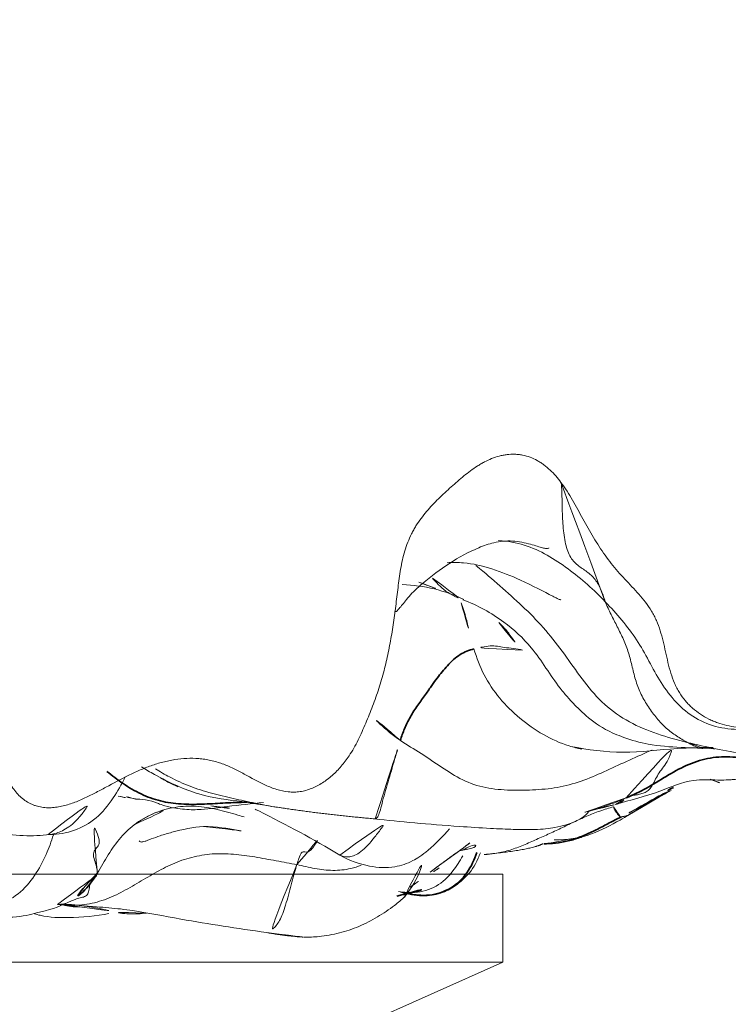
# Model space of a CAD drawing. Units: millimetres. Extents: x -605615488 to 17, y -1703671404 to 113.
# Drawn here: x -605611857 to -605611848, y -1703668968 to -1703668957 of the extents above; entities that cross this region are included whole.
import ezdxf

# ---------------------------------------------------------------- set-up
doc = ezdxf.new("R2010")
doc.units = ezdxf.units.MM
doc.layers.get('0').update_dxf_attribs({"lineweight": 9, "true_color": 0x1c1c1c})
doc.layers.get('Defpoints').update_dxf_attribs({"color": 3, "lineweight": 0})
doc.layers.add('10', color=7, linetype='Continuous', true_color=0xffffff)
doc.styles.add('2F обычный', font='Montserrat-Light.ttf', dxfattribs={"width": 0.8})
doc.dimstyles.new('stroitelniy3', dxfattribs={"dimtxt": 80, "dimasz": 30, "dimexe": 5, "dimexo": 10, "dimgap": 20, "dimtad": 1, "dimtoh": 1, "dimdec": 0, "dimrnd": 5, "dimtxsty": '2F обычный', "dimblk": 'ARCHTICK', "dimcen": 0.09, "dimdle": 2, "dimadec": 0, "dimazin": 2, "dimtfac": 1, "dimtdec": 0, "dimtmove": 1, "dimatfit": 3, "dimfxl": 10, "dimtfill": 1, "dimtolj": 1, "dimtzin": 0, "dimarcsym": 1})

# ---------------------------------------------------------------- blocks, each defined once
blk = doc.blocks.new('A$C0EA50CAC')
at = {"layer": '10', "color": 0, "linetype": 'Continuous', "lineweight": 18}
for points, knots in [([(1.446, 71.173), (1.316, 70.989), (1.092, 70.659), (0.761, 70.245), (0.611, 69.931), (0.573, 69.743), (0.551, 69.514), (0.612, 69.282), (0.661, 69.056), (0.711, 68.964)], [0, 0, 0, 0, 0.176565, 0.314934, 0.417975, 0.45903, 0.494435, 0.689314, 1, 1, 1, 1]), ([(1.498, 69.085), (1.422, 69.109), (1.265, 69.166), (1.031, 69.29), (0.813, 69.475), (0.683, 69.733), (0.701, 70.02), (0.842, 70.279), (1.017, 70.518), (1.188, 70.754), (1.3, 70.913), (1.356, 70.992)], [0, 0, 0, 0, 0.099251, 0.211845, 0.324438, 0.437032, 0.549626, 0.662219, 0.774813, 0.887406, 1, 1, 1, 1]), ([(2.694, 70.999), (2.468, 70.916), (2.139, 70.702), (1.729, 70.337), (1.573, 70.006), (1.492, 69.605), (1.474, 69.319), (1.502, 69.127)], [0, 0, 0, 0, 0.316928, 0.513289, 0.604701, 0.71026, 1, 1, 1, 1]), ([(2.395, 65.722), (2.354, 65.749), (2.315, 65.779), (2.241, 65.841), (2.207, 65.875), (2.167, 65.92), (2.16, 65.929), (2.144, 65.947), (2.137, 65.956), (2.115, 65.985), (2.102, 66.004), (2.064, 66.063), (2.042, 66.104), (2.017, 66.168), (2.009, 66.19), (1.997, 66.234), (1.988, 66.278), (1.984, 66.323), (1.983, 66.368), (1.984, 66.391), (1.991, 66.458), (2.001, 66.502), (2.021, 66.566), (2.028, 66.587), (2.044, 66.629), (2.053, 66.65), (2.1, 66.754), (2.145, 66.834), (2.211, 66.956), (2.232, 66.996), (2.272, 67.079), (2.29, 67.121), (2.321, 67.207), (2.333, 67.25), (2.348, 67.318), (2.353, 67.34), (2.36, 67.386), (2.362, 67.409), (2.372, 67.522), (2.367, 67.613), (2.349, 67.726), (2.345, 67.749), (2.336, 67.794), (2.331, 67.817), (2.313, 67.885), (2.299, 67.929), (2.268, 68.018), (2.251, 68.061), (2.213, 68.148), (2.193, 68.191), (2.13, 68.319), (2.084, 68.403), (2.017, 68.529), (1.994, 68.571), (1.951, 68.656), (1.929, 68.699), (1.89, 68.785), (1.872, 68.828), (1.84, 68.918), (1.828, 68.963), (1.814, 69.031), (1.811, 69.054), (1.808, 69.089), (1.807, 69.1), (1.806, 69.123), (1.806, 69.135), (1.806, 69.17), (1.808, 69.193), (1.815, 69.238), (1.821, 69.261), (1.831, 69.294), (1.835, 69.305), (1.844, 69.327), (1.848, 69.338), (1.864, 69.369), (1.875, 69.39), (1.902, 69.428), (1.917, 69.447), (1.95, 69.483), (1.967, 69.499), (2.005, 69.53), (2.025, 69.544), (2.066, 69.571), (2.088, 69.584), (2.153, 69.62), (2.199, 69.642), (2.245, 69.663)], [0, 0, 0, 0, 0.03125, 0.03125, 0.0625, 0.0625, 0.070313, 0.070313, 0.078125, 0.078125, 0.09375, 0.09375, 0.125, 0.125, 0.140625, 0.140625, 0.15625, 0.171875, 0.171875, 0.1875, 0.1875, 0.21875, 0.21875, 0.234375, 0.234375, 0.25, 0.25, 0.3125, 0.3125, 0.34375, 0.34375, 0.375, 0.375, 0.40625, 0.40625, 0.421875, 0.421875, 0.4375, 0.4375, 0.5, 0.5, 0.515625, 0.515625, 0.53125, 0.53125, 0.5625, 0.5625, 0.59375, 0.59375, 0.625, 0.625, 0.6875, 0.6875, 0.71875, 0.71875, 0.75, 0.75, 0.78125, 0.78125, 0.8125, 0.8125, 0.828125, 0.828125, 0.835938, 0.835938, 0.84375, 0.84375, 0.859375, 0.859375, 0.875, 0.875, 0.882813, 0.882813, 0.890625, 0.890625, 0.90625, 0.90625, 0.921875, 0.921875, 0.9375, 0.9375, 0.953125, 0.953125, 0.96875, 0.96875, 1, 1, 1, 1]), ([(0.599, 69.301), (0.593, 69.279), (0.558, 69.14), (0.551, 68.854), (0.574, 68.601), (0.604, 68.454)], [0, 0, 0, 0, 0.065222, 0.430745, 1, 1, 1, 1]), ([(1.501, 69.146), (1.501, 69.144), (1.501, 69.125), (1.507, 69.084), (1.528, 69.02), (1.561, 68.947), (1.617, 68.869), (1.697, 68.788), (1.799, 68.71), (1.877, 68.664), (1.918, 68.64)], [0, 0, 0, 0, 0.015367, 0.156029, 0.296691, 0.437353, 0.578015, 0.718676, 0.859338, 1, 1, 1, 1]), ([(1.502, 69.127), (1.502, 69.03), (1.535, 68.849), (1.675, 68.587), (1.904, 68.405), (2.072, 68.31), (2.152, 68.267)], [0, 0, 0, 0, 0.263227, 0.514278, 0.770579, 1, 1, 1, 1]), ([(0.708, 68.972), (0.699, 68.842), (0.683, 68.621), (0.659, 68.347), (0.625, 68.08), (0.509, 67.497), (0.436, 66.996), (0.387, 66.66)], [0, 0, 0, 0, 0.154244, 0.275714, 0.348387, 0.589194, 1, 1, 1, 1]), ([(0.68, 68.789), (0.678, 68.854), (0.685, 68.927), (0.707, 68.995), (0.71, 69.003)], [0, 0, 0, 0, 0.883713, 1, 1, 1, 1]), ([(1.065, 68.585), (1.083, 68.586), (1.13, 68.591), (1.212, 68.62), (1.288, 68.637), (1.338, 68.605), (1.382, 68.563), (1.451, 68.561), (1.548, 68.601), (1.623, 68.637), (1.657, 68.652)], [0, 0, 0, 0, 0.128592, 0.257183, 0.385775, 0.514366, 0.642958, 0.771549, 0.900141, 1, 1, 1, 1]), ([(1.701, 66.913), (1.708, 66.938), (1.739, 67.04), (1.789, 67.222), (1.831, 67.46), (1.819, 67.7), (1.755, 67.933), (1.639, 68.146), (1.473, 68.325), (1.273, 68.465), (1.132, 68.544), (1.065, 68.585)], [0, 0, 0, 0, 0.039104, 0.159216, 0.279328, 0.39944, 0.519552, 0.639664, 0.759776, 0.879888, 1, 1, 1, 1]), ([(0.608, 68.025), (0.605, 68.058), (0.596, 68.157), (0.6, 68.295), (0.621, 68.395), (0.632, 68.429)], [0, 0, 0, 0, 0.238391, 0.724965, 1, 1, 1, 1]), ([(1.903, 68.137), (1.906, 68.155), (1.921, 68.235), (1.946, 68.312), (1.971, 68.37)], [0, 0, 0, 0, 0.229168, 1, 1, 1, 1]), ([(1.616, 68.16), (1.679, 68.073), (1.761, 67.924), (1.801, 67.753), (1.811, 67.686)], [0, 0, 0, 0, 0.611577, 1, 1, 1, 1]), ([(1.43, 68.111), (1.429, 68.11), (1.423, 68.106), (1.415, 68.097), (1.417, 68.07), (1.424, 68.044), (1.436, 68.01), (1.458, 67.953), (1.492, 67.859), (1.552, 67.656), (1.583, 67.494), (1.594, 67.379)], [0, 0, 0, 0, 0.009106, 0.118633, 0.165925, 0.210061, 0.254325, 0.301885, 0.416165, 0.567018, 1, 1, 1, 1]), ([(1.905, 68.151), (1.906, 68.107), (1.882, 67.908), (1.822, 67.842), (1.781, 67.55), (1.785, 67.356), (1.828, 67.062), (1.851, 66.828), (1.865, 66.693)], [0, 0, 0, 0, 0.365772, 0.549344, 0.585382, 0.662621, 0.800485, 1, 1, 1, 1]), ([(2.27, 68.082), (2.24, 68.034), (2.114, 67.816), (1.926, 67.408), (1.877, 66.9), (1.824, 66.63), (1.807, 66.507)], [0, 0, 0, 0, 0.080597, 0.359071, 0.658799, 1, 1, 1, 1]), ([(2.045, 67.671), (2.061, 67.709), (2.119, 67.834), (2.194, 67.949), (2.25, 68.027)], [0, 0, 0, 0, 0.3047, 1, 1, 1, 1]), ([(1.798, 66.449), (1.802, 66.478), (1.819, 66.591), (1.856, 66.788), (1.911, 67.038), (1.969, 67.289), (2.045, 67.533), (2.142, 67.744), (2.216, 67.872), (2.248, 67.925)], [0, 0, 0, 0, 0.056469, 0.221012, 0.385555, 0.550098, 0.714641, 0.879184, 1, 1, 1, 1]), ([(1.594, 67.379), (1.586, 67.225), (1.574, 67.089), (1.543, 66.963), (1.542, 66.949), (1.543, 66.946), (1.543, 66.945)], [0, 0, 0, 0, 0.821903, 0.924374, 0.964777, 1, 1, 1, 1]), ([(1.788, 66.788), (1.782, 66.775), (1.622, 66.448), (1.447, 66.127), (1.268, 65.826)], [0, 0, 0, 0, 0.038977, 1, 1, 1, 1]), ([(1.159, 66.315), (1.132, 66.323), (1.072, 66.343), (0.924, 66.382), (0.717, 66.435), (0.529, 66.501), (0.431, 66.574), (0.395, 66.631), (0.388, 66.659)], [0, 0, 0, 0, 0.102208, 0.204417, 0.408834, 0.61325, 0.817667, 1, 1, 1, 1]), ([(1.153, 65.585), (1.137, 65.622), (1.104, 65.726), (1.086, 65.905), (1.112, 66.111), (1.145, 66.246), (1.159, 66.315)], [0, 0, 0, 0, 0.167491, 0.444994, 0.722497, 1, 1, 1, 1]), ([(1.159, 66.315), (1.186, 66.307), (1.285, 66.277), (1.321, 66.242), (1.278, 66.175), (1.399, 66.101), (1.457, 66.065), (1.467, 66.058)], [0, 0, 0, 0, 0.083333, 0.333333, 0.666667, 0.916667, 1, 1, 1, 1]), ([(0.798, 65.085), (0.761, 65.122), (0.677, 65.221), (0.561, 65.397), (0.452, 65.606), (0.377, 65.83), (0.341, 66.041), (0.333, 66.175), (0.333, 66.232)], [0, 0, 0, 0, 0.12462, 0.309824, 0.495029, 0.680233, 0.865438, 1, 1, 1, 1]), ([(1.268, 65.826), (1.205, 65.719), (1.135, 65.521), (1.113, 65.225), (1.181, 65.034), (1.251, 64.912), (1.367, 64.761), (1.48, 64.653), (1.568, 64.578)], [0, 0, 0, 0, 0.276045, 0.49036, 0.644241, 0.705866, 0.781779, 1, 1, 1, 1]), ([(1.268, 65.827), (1.265, 65.82), (1.251, 65.79), (1.24, 65.719), (1.284, 65.593), (1.435, 65.457), (1.582, 65.345), (1.658, 65.289), (1.699, 65.263)], [0, 0, 0, 0, 0.070706, 0.303029, 0.535353, 0.767676, 0.883838, 1, 1, 1, 1]), ([(5.453, 64.559), (5.431, 64.583), (5.409, 64.608), (5.364, 64.656), (5.341, 64.68), (5.272, 64.751), (5.224, 64.796), (5.122, 64.883), (5.068, 64.923), (4.995, 64.969), (4.98, 64.977), (4.949, 64.994), (4.903, 65.019), (4.856, 65.04), (4.791, 65.066), (4.758, 65.077), (4.691, 65.097), (4.657, 65.106), (4.588, 65.122), (4.553, 65.129), (4.483, 65.141), (4.448, 65.146), (4.343, 65.16), (4.272, 65.169), (4.131, 65.186), (4.061, 65.194), (3.92, 65.214), (3.85, 65.224), (3.71, 65.248), (3.64, 65.261), (3.501, 65.29), (3.432, 65.305), (3.296, 65.341), (3.228, 65.361), (3.127, 65.394), (3.094, 65.405), (3.028, 65.429), (2.995, 65.441), (2.896, 65.478), (2.831, 65.505), (2.735, 65.546), (2.703, 65.56), (2.639, 65.588), (2.607, 65.603), (2.514, 65.649), (2.453, 65.683), (2.395, 65.722)], [0, 0, 0, 0, 0.03125, 0.03125, 0.0625, 0.0625, 0.125, 0.125, 0.1875, 0.1875, 0.203125, 0.203125, 0.21875, 0.25, 0.25, 0.28125, 0.28125, 0.3125, 0.3125, 0.34375, 0.34375, 0.375, 0.375, 0.4375, 0.4375, 0.5, 0.5, 0.5625, 0.5625, 0.625, 0.625, 0.6875, 0.6875, 0.75, 0.75, 0.78125, 0.78125, 0.8125, 0.8125, 0.875, 0.875, 0.90625, 0.90625, 0.9375, 0.9375, 1, 1, 1, 1]), ([(2.572, 65.138), (2.629, 65.222), (2.737, 65.354), (2.855, 65.471), (2.904, 65.517)], [0, 0, 0, 0, 0.59557, 1, 1, 1, 1]), ([(1.68, 65.431), (1.647, 65.145), (1.61, 64.723), (1.574, 64.186), (1.564, 63.975), (1.558, 63.794), (1.555, 63.576), (1.592, 63.243), (1.675, 63.058), (1.768, 62.989)], [0, 0, 0, 0, 0.311209, 0.408219, 0.446596, 0.483424, 0.571687, 0.684993, 1, 1, 1, 1]), ([(1.681, 65.425), (1.682, 65.416), (1.692, 65.4), (1.737, 65.377), (1.824, 65.354), (1.938, 65.325), (2.067, 65.287), (2.195, 65.249), (2.321, 65.213), (2.447, 65.176), (2.531, 65.15), (2.572, 65.138)], [0, 0, 0, 0, 0.099632, 0.212178, 0.324724, 0.43727, 0.549816, 0.662362, 0.774908, 0.887454, 1, 1, 1, 1]), ([(0.847, 65.137), (0.823, 65.055), (0.79, 64.896), (0.825, 64.678), (0.908, 64.515), (1.076, 64.33), (1.143, 64.293), (1.271, 64.236), (1.293, 64.226)], [0, 0, 0, 0, 0.159261, 0.300186, 0.429734, 0.552875, 0.930648, 1, 1, 1, 1]), ([(1.259, 64.428), (1.199, 64.462), (1.064, 64.544), (0.897, 64.722), (0.831, 64.949), (0.843, 65.098), (0.855, 65.159)], [0, 0, 0, 0, 0.220017, 0.508399, 0.79678, 1, 1, 1, 1]), ([(2.462, 62.274), (2.462, 62.274), (2.424, 62.36), (2.348, 62.532), (2.229, 62.789), (2.114, 63.047), (2.035, 63.316), (2.006, 63.596), (2.002, 63.884), (2.023, 64.169), (2.113, 64.433), (2.265, 64.669), (2.424, 64.9), (2.52, 65.061), (2.572, 65.138)], [0, 0, 0, 0, 0.000483, 0.091348, 0.182213, 0.273078, 0.363944, 0.454809, 0.545674, 0.636539, 0.727404, 0.81827, 0.909135, 1, 1, 1, 1]), ([(4.033, 65.203), (4.031, 65.199), (4.032, 65.189), (4.05, 65.168), (4.088, 65.136), (4.142, 65.093), (4.208, 65.039), (4.282, 64.97), (4.497, 64.724), (4.7, 64.424), (4.829, 64.066), (4.848, 63.86), (4.811, 63.689), (4.778, 63.58), (4.759, 63.519), (4.75, 63.475), (4.753, 63.454), (4.758, 63.449), (4.76, 63.447)], [0, 0, 0, 0, 0.041492, 0.085169, 0.125604, 0.16503, 0.205434, 0.248389, 0.295252, 0.603301, 0.677943, 0.765125, 0.852046, 0.889769, 0.924055, 0.955961, 0.987552, 1, 1, 1, 1]), ([(0.791, 65.092), (0.891, 65.012), (1.045, 64.914), (1.227, 64.874), (1.284, 64.864)], [0, 0, 0, 0, 0.688792, 1, 1, 1, 1]), ([(1.123, 64.698), (1.111, 64.713), (1.087, 64.746), (1.066, 64.78), (1.055, 64.799)], [0, 0, 0, 0, 0.467659, 1, 1, 1, 1]), ([(4.417, 64.773), (4.417, 64.773), (4.383, 64.746), (4.326, 64.689), (4.248, 64.597), (4.202, 64.508), (4.178, 64.449), (4.17, 64.427)], [0, 0, 0, 0, 0.001488, 0.281379, 0.561271, 0.841162, 1, 1, 1, 1]), ([(4.591, 64.604), (4.595, 64.544), (4.596, 64.277), (4.435, 63.834), (4.251, 63.481), (4.185, 63.354), (4.17, 63.321), (4.17, 63.311), (4.172, 63.31)], [0, 0, 0, 0, 0.134547, 0.574795, 0.86369, 0.915096, 0.960075, 1, 1, 1, 1]), ([(1.317, 64.466), (1.321, 64.445), (1.331, 64.402), (1.412, 64.291), (1.35, 64.225), (1.275, 64.184)], [0, 0, 0, 0, 0.250258, 0.499729, 1, 1, 1, 1]), ([(1.289, 64.502), (1.301, 64.486), (1.39, 64.371), (1.478, 64.253), (1.568, 64.17)], [0, 0, 0, 0, 0.139181, 1, 1, 1, 1]), ([(5.504, 63.31), (5.555, 63.348), (5.602, 63.389), (5.665, 63.456), (5.685, 63.479), (5.712, 63.516), (5.72, 63.528), (5.737, 63.554), (5.745, 63.567), (5.781, 63.633), (5.802, 63.689), (5.817, 63.762), (5.819, 63.777), (5.822, 63.806), (5.823, 63.821), (5.825, 63.865), (5.824, 63.895), (5.818, 63.939), (5.816, 63.954), (5.81, 63.984), (5.807, 63.998), (5.795, 64.042), (5.786, 64.071), (5.763, 64.127), (5.75, 64.154), (5.729, 64.195), (5.721, 64.209), (5.705, 64.235), (5.697, 64.249), (5.655, 64.315), (5.617, 64.365), (5.537, 64.463), (5.495, 64.511), (5.453, 64.559)], [0, 0, 0, 0, 0.125, 0.125, 0.1875, 0.1875, 0.21875, 0.21875, 0.25, 0.25, 0.375, 0.375, 0.40625, 0.40625, 0.4375, 0.4375, 0.5, 0.5, 0.53125, 0.53125, 0.5625, 0.5625, 0.625, 0.625, 0.6875, 0.6875, 0.71875, 0.71875, 0.75, 0.75, 0.875, 0.875, 1, 1, 1, 1]), ([(4.17, 64.428), (4.106, 64.258), (3.954, 63.979), (3.605, 63.599), (3.284, 63.418), (3.108, 63.274), (3.037, 63.213), (2.985, 63.163), (2.842, 63.021), (2.709, 62.849), (2.592, 62.579), (2.48, 62.161), (2.492, 61.814), (2.476, 61.565), (2.476, 61.56)], [0, 0, 0, 0, 0.143833, 0.259058, 0.412212, 0.434727, 0.452075, 0.503296, 0.553066, 0.648103, 0.709833, 0.787413, 0.996039, 1, 1, 1, 1]), ([(4.136, 64.445), (4.077, 64.424), (3.903, 64.371), (3.724, 64.333), (3.611, 64.3)], [0, 0, 0, 0, 0.349356, 1, 1, 1, 1]), ([(3.611, 64.3), (3.509, 64.271), (3.311, 64.194), (3.045, 64.017), (2.819, 63.783), (2.629, 63.515), (2.519, 63.273), (2.482, 63.121), (2.473, 63.073)], [0, 0, 0, 0, 0.183062, 0.366124, 0.549186, 0.732249, 0.915311, 1, 1, 1, 1]), ([(2.549, 61.873), (2.578, 61.987), (2.638, 62.214), (2.771, 62.539), (2.97, 62.823), (3.234, 63.047), (3.517, 63.246), (3.792, 63.45), (4.042, 63.686), (4.27, 63.941), (4.444, 64.136), (4.538, 64.252), (4.558, 64.28)], [0, 0, 0, 0, 0.107568, 0.215136, 0.322704, 0.430272, 0.53784, 0.645409, 0.752977, 0.860545, 0.968113, 1, 1, 1, 1]), ([(3.597, 63.747), (3.597, 63.747), (3.608, 63.778), (3.618, 63.853), (3.625, 63.958), (3.643, 64.032), (3.649, 64.115), (3.632, 64.208), (3.619, 64.27), (3.611, 64.3)], [0, 0, 0, 0, 0.003673, 0.169728, 0.335782, 0.501837, 0.667891, 0.833946, 1, 1, 1, 1]), ([(1.275, 64.18), (1.276, 64.142), (1.285, 64.05), (1.316, 63.906), (1.372, 63.755), (1.438, 63.606), (1.504, 63.458), (1.572, 63.311), (1.643, 63.165), (1.711, 63.018), (1.77, 62.867), (1.803, 62.764), (1.817, 62.712)], [0, 0, 0, 0, 0.073949, 0.176843, 0.279738, 0.382633, 0.485527, 0.588422, 0.691316, 0.794211, 0.897105, 1, 1, 1, 1]), ([(3.91, 64.017), (3.85, 63.959), (3.746, 63.87), (3.631, 63.794), (3.586, 63.765)], [0, 0, 0, 0, 0.60866, 1, 1, 1, 1]), ([(4.844, 64.02), (4.844, 64.018), (4.838, 63.918), (4.801, 63.723), (4.683, 63.462), (4.524, 63.227), (4.345, 63.005), (4.214, 62.869), (4.147, 62.806)], [0, 0, 0, 0, 0.002481, 0.201985, 0.401489, 0.600993, 0.800496, 1, 1, 1, 1]), ([(1.397, 63.48), (1.399, 63.409), (1.408, 63.284), (1.451, 63.126), (1.474, 63.067), (1.478, 63.057), (1.478, 63.057)], [0, 0, 0, 0, 0.27419, 0.544737, 0.825744, 1, 1, 1, 1]), ([(1.442, 63.386), (1.438, 63.242), (1.478, 62.977), (1.628, 62.707), (1.705, 62.569), (1.715, 62.552)], [0, 0, 0, 0, 0.474199, 0.86855, 1, 1, 1, 1]), ([(2.705, 61.104), (2.707, 61.14), (2.708, 61.176), (2.714, 61.247), (2.717, 61.283), (2.732, 61.389), (2.748, 61.459), (2.777, 61.544), (2.784, 61.561), (2.798, 61.595), (2.806, 61.612), (2.83, 61.661), (2.849, 61.693), (2.89, 61.755), (2.913, 61.785), (2.95, 61.828), (2.964, 61.842), (2.991, 61.869), (3.034, 61.908), (3.081, 61.942), (3.131, 61.973), (3.149, 61.983), (3.184, 62.001), (3.203, 62.01), (3.259, 62.034), (3.297, 62.048), (3.375, 62.073), (3.415, 62.083), (3.536, 62.112), (3.619, 62.128), (3.739, 62.158), (3.779, 62.169), (3.857, 62.194), (3.896, 62.208), (3.951, 62.233), (3.97, 62.241), (3.997, 62.255), (4.006, 62.26), (4.024, 62.27), (4.033, 62.275), (4.077, 62.301), (4.11, 62.324), (4.204, 62.396), (4.262, 62.449), (4.347, 62.529), (4.375, 62.556), (4.432, 62.61), (4.461, 62.637), (4.52, 62.688), (4.55, 62.713), (4.612, 62.762), (4.644, 62.786), (4.741, 62.855), (4.809, 62.898), (4.947, 62.981), (5.018, 63.021), (5.124, 63.081), (5.159, 63.1), (5.231, 63.14), (5.301, 63.179), (5.371, 63.22), (5.439, 63.263), (5.472, 63.286), (5.504, 63.31)], [0, 0, 0, 0, 0.03125, 0.03125, 0.0625, 0.0625, 0.125, 0.125, 0.140625, 0.140625, 0.15625, 0.15625, 0.1875, 0.1875, 0.21875, 0.21875, 0.234375, 0.234375, 0.25, 0.28125, 0.28125, 0.296875, 0.296875, 0.3125, 0.3125, 0.34375, 0.34375, 0.375, 0.375, 0.4375, 0.4375, 0.46875, 0.46875, 0.5, 0.5, 0.515625, 0.515625, 0.523437, 0.523437, 0.53125, 0.53125, 0.5625, 0.5625, 0.625, 0.625, 0.65625, 0.65625, 0.6875, 0.6875, 0.71875, 0.71875, 0.75, 0.75, 0.8125, 0.8125, 0.875, 0.875, 0.90625, 0.90625, 0.9375, 0.96875, 0.96875, 1, 1, 1, 1]), ([(4.147, 62.806), (4.196, 62.824), (4.298, 62.855), (4.419, 62.93), (4.501, 63.027), (4.567, 63.136), (4.673, 63.224), (4.847, 63.272), (5.061, 63.294), (5.291, 63.298), (5.439, 63.3), (5.502, 63.31), (5.504, 63.31)], [0, 0, 0, 0, 0.110567, 0.221135, 0.331702, 0.442269, 0.552837, 0.663404, 0.773971, 0.884538, 0.995106, 1, 1, 1, 1]), ([(2.503, 63.2), (2.464, 63.002), (2.41, 62.599), (2.483, 62.059), (2.491, 61.715), (2.489, 61.578)], [0, 0, 0, 0, 0.368829, 0.749334, 1, 1, 1, 1]), ([(1.918, 62.567), (1.885, 62.645), (1.825, 62.8), (1.775, 62.959), (1.754, 63.04), (1.754, 63.041)], [0, 0, 0, 0, 0.496032, 0.992063, 1, 1, 1, 1]), ([(4.147, 62.806), (4.078, 62.74), (3.939, 62.615), (3.718, 62.444), (3.474, 62.31), (3.227, 62.177), (2.996, 62.007), (2.814, 61.787), (2.708, 61.52), (2.691, 61.285), (2.701, 61.146), (2.705, 61.104)], [0, 0, 0, 0, 0.118575, 0.237149, 0.355724, 0.474298, 0.592873, 0.711447, 0.830022, 0.948596, 1, 1, 1, 1]), ([(1.817, 62.712), (1.808, 62.709), (1.799, 62.706), (1.791, 62.704), (1.789, 62.702), (1.768, 62.691), (1.74, 62.672), (1.718, 62.653), (1.705, 62.639), (1.7, 62.632), (1.7, 62.63)], [0, 0, 0, 0, 0.083333, 0.166667, 0.333333, 0.5, 0.666667, 0.833333, 0.916667, 1, 1, 1, 1]), ([(1.843, 62.69), (1.844, 62.683), (1.849, 62.664), (1.862, 62.634), (1.886, 62.601), (1.908, 62.579), (1.918, 62.567)], [0, 0, 0, 0, 0.152002, 0.434668, 0.717334, 1, 1, 1, 1]), ([(1.843, 62.689), (1.892, 62.522), (1.965, 62.223), (2.135, 61.854), (2.121, 61.59), (2.12, 61.457), (2.123, 61.395), (2.125, 61.363), (2.128, 61.332), (2.133, 61.292), (2.143, 61.224), (2.166, 61.093), (2.168, 60.935), (2.184, 60.762), (2.224, 60.66), (2.255, 60.618)], [0, 0, 0, 0, 0.179022, 0.313461, 0.403288, 0.430424, 0.440557, 0.445257, 0.449952, 0.460043, 0.472117, 0.504769, 0.611169, 0.775965, 1, 1, 1, 1]), ([(1.7, 62.63), (1.7, 62.628), (1.704, 62.617), (1.708, 62.594), (1.716, 62.56), (1.719, 62.547), (1.717, 62.549), (1.715, 62.552)], [0, 0, 0, 0, 0.083333, 0.333333, 0.666667, 0.916667, 1, 1, 1, 1]), ([(2.003, 62.058), (1.985, 62.104), (1.915, 62.259), (1.794, 62.444), (1.719, 62.592), (1.7, 62.63)], [0, 0, 0, 0, 0.239643, 0.809911, 1, 1, 1, 1]), ([(2.545, 58.868), (2.536, 58.888), (2.481, 59.008), (2.402, 59.239), (2.339, 59.567), (2.317, 59.899), (2.324, 60.232), (2.349, 60.563), (2.379, 60.893), (2.416, 61.223), (2.473, 61.55), (2.522, 61.765), (2.549, 61.873)], [0, 0, 0, 0, 0.021586, 0.130299, 0.239011, 0.347724, 0.456437, 0.565149, 0.673862, 0.782575, 0.891287, 1, 1, 1, 1]), ([(2.549, 61.873), (2.522, 61.823), (2.476, 61.739), (2.471, 61.652), (2.477, 61.617)], [0, 0, 0, 0, 0.595171, 1, 1, 1, 1])]:
    blk.add_open_spline(points, degree=3, knots=knots, dxfattribs=at)
for points, degree in [([(0.709, 69.001), (0.71, 68.768), (0.626, 68.407)], 2), ([(1.159, 66.315), (1.174, 66.391), (1.202, 66.55), (1.248, 66.793), (1.282, 67.038), (1.288, 67.279), (1.248, 67.513), (1.171, 67.733), (1.064, 67.936), (0.944, 68.134), (0.826, 68.341), (0.734, 68.558), (0.691, 68.79), (0.699, 68.954), (0.705, 69.04)], 3), ([(0.705, 69.04), (0.704, 69.02), (0.707, 68.979), (0.728, 68.922), (0.753, 68.865), (0.776, 68.808), (0.787, 68.752), (0.802, 68.706), (0.848, 68.683), (0.915, 68.674), (0.975, 68.658), (1.011, 68.625), (1.029, 68.589), (1.048, 68.584), (1.065, 68.585)], 3), ([(1.938, 68.347), (1.921, 68.274), (1.91, 68.208), (1.905, 68.151)], 3), ([(1.827, 67.295), (1.815, 67.108), (1.772, 66.923), (1.697, 66.735)], 3), ([(0.387, 66.66), (0.347, 66.438), (0.333, 66.214)], 2), ([(1.807, 66.507), (1.726, 65.975), (1.68, 65.431)], 2), ([(0.902, 65.028), (0.962, 64.941), (1.019, 64.863), (1.074, 64.798)], 3), ([(4.342, 65.117), (4.332, 64.861), (4.276, 64.63), (4.174, 64.416)], 3), ([(4.371, 64.928), (4.31, 64.764), (4.245, 64.598), (4.17, 64.428)], 3), ([(1.074, 64.798), (1.2, 64.633), (1.317, 64.466)], 2), ([(1.275, 64.184), (1.323, 63.659), (1.397, 63.515)], 2), ([(3.894, 64.001), (3.806, 63.911), (3.704, 63.834), (3.59, 63.768)], 3), ([(1.768, 62.989), (1.81, 62.843), (1.843, 62.689)], 2), ([(4.147, 62.806), (4.098, 62.787), (4.003, 62.742), (3.864, 62.669), (3.72, 62.598), (3.567, 62.539), (3.405, 62.499), (3.241, 62.46), (3.09, 62.4), (2.95, 62.317), (2.819, 62.221), (2.708, 62.115), (2.621, 61.998), (2.572, 61.915), (2.549, 61.873)], 3), ([(1.918, 62.567), (1.929, 62.553), (1.942, 62.52), (1.949, 62.467), (1.959, 62.415), (1.972, 62.363), (2, 62.316), (2.047, 62.276), (2.114, 62.243), (2.187, 62.205), (2.254, 62.156), (2.325, 62.102), (2.429, 62.054), (2.526, 62.031), (2.574, 62.017)], 3), ([(1.718, 62.55), (1.921, 62.229), (1.999, 62.067)], 2), ([(2.131, 61.613), (2.092, 61.517), (2.058, 61.42), (2.029, 61.322)], 3)]:
    blk.add_open_spline(points, degree=degree, dxfattribs=at)
at = {"layer": '10', "color": 0, "linetype": 'Continuous', "lineweight": 35}
for points, knots in [([(1.065, 68.585), (0.986, 68.634), (0.838, 68.737), (0.744, 68.885), (0.712, 68.962)], [0, 0, 0, 0, 0.515298, 1, 1, 1, 1]), ([(1.868, 66.884), (1.868, 66.896), (1.867, 66.987), (1.859, 67.157), (1.844, 67.395), (1.843, 67.633), (1.875, 67.869), (1.955, 68.091), (2.076, 68.293), (2.171, 68.417), (2.219, 68.477)], [0, 0, 0, 0, 0.021551, 0.162065, 0.302578, 0.443092, 0.583606, 0.724119, 0.864633, 1, 1, 1, 1]), ([(0.802, 65.179), (0.81, 65.145), (0.823, 65.074), (0.861, 64.932), (0.891, 64.836), (0.893, 64.835)], [0, 0, 0, 0, 0.401691, 0.700845, 1, 1, 1, 1]), ([(1.296, 64.268), (1.256, 64.282), (1.135, 64.33), (0.957, 64.45), (0.822, 64.677), (0.8, 64.903), (0.828, 65.039), (0.841, 65.089)], [0, 0, 0, 0, 0.116475, 0.363343, 0.610211, 0.857078, 1, 1, 1, 1]), ([(1.397, 63.505), (1.397, 63.484), (1.398, 63.417), (1.411, 63.301), (1.447, 63.161), (1.499, 63.025), (1.563, 62.892), (1.633, 62.761), (1.679, 62.673), (1.7, 62.63)], [0, 0, 0, 0, 0.066838, 0.222365, 0.377892, 0.533419, 0.688946, 0.844473, 1, 1, 1, 1]), ([(2.245, 60.536), (2.248, 60.564), (2.263, 60.677), (2.304, 60.875), (2.356, 61.131), (2.392, 61.388), (2.376, 61.643), (2.293, 61.888), (2.164, 62.115), (2.024, 62.336), (1.951, 62.49), (1.918, 62.567)], [0, 0, 0, 0, 0.038692, 0.158856, 0.279019, 0.399183, 0.519346, 0.63951, 0.759673, 0.879837, 1, 1, 1, 1])]:
    blk.add_open_spline(points, degree=3, knots=knots, dxfattribs=at)
for points in [[(2.572, 65.138), (2.616, 65.125), (2.703, 65.093), (2.839, 65.027), (2.973, 64.942), (3.096, 64.848), (3.199, 64.778), (3.281, 64.719), (3.351, 64.663), (3.42, 64.603), (3.493, 64.533), (3.55, 64.459), (3.587, 64.38), (3.605, 64.328), (3.611, 64.3)], [(2.037, 62.03), (2.01, 62.085), (1.979, 62.139), (1.946, 62.191)]]:
    blk.add_open_spline(points, degree=3, dxfattribs=at)
blk = doc.blocks.new('A$C2E7320DC')
for p, q in [((0, 8), (14, 8)), ((0, 7), (0, 8)), ((14, 7), (14, 8)), ((0, 7), (14, 7)), ((4.5, 5), (0, 7)), ((9.5, 5), (14, 7)), ((4.5, 5), (9.5, 5)), ((5, 0), (5, 5)), ((9, 0), (9, 5)), ((5, 0), (9, 0))]:
    blk.add_line(p, q)
blk = doc.blocks.new('_ArchTick')
at = {"color": 0, "linetype": 'ByBlock', "const_width": 0.15}
blk.add_lwpolyline([(-0.5, -0.5), (0.5, 0.5)], dxfattribs=at)
blk = doc.blocks.new('*D371')
at = {"color": 0, "lineweight": -2, "transparency": 16777216}
for p, q in [((-605611324.111, -1703669720.521), (-605611324.111, -1703668914.135)), ((-605611902.083, -1703668916.135), (-605611319.111, -1703668916.135)), ((-605611753.932, -1703669718.521), (-605611319.111, -1703669718.521))]:
    blk.add_line(p, q, dxfattribs=at)
at = {"layer": 'Defpoints', "color": 0, "lineweight": 30, "transparency": 16777216}
for p in [(-605611912.083, -1703668916.135, -1.225), (-605611324.111, -1703668916.135), (-605611763.932, -1703669718.521, 1.225)]:
    blk.add_point(p, dxfattribs=at)
at = {"color": 0, "lineweight": -2, "transparency": 16777216, "xscale": 25, "yscale": 25, "zscale": 25}
for p, rotation in [((-605611324.111, -1703668916.135), 90), ((-605611324.111, -1703669718.521), 270)]:
    blk.add_blockref('_ArchTick', p, dxfattribs=dict(at, rotation=rotation))
at = {"color": 0, "transparency": 16777216, "insert": (-605611369.468, -1703669317.328), "char_height": 50, "attachment_point": 5, "rotation": 90, "style": '2F обычный', "bg_fill": 3, "box_fill_scale": 1.1, "bg_fill_color": 256, "bg_fill_true_color": 13158600, "bg_fill_transparency": 0}
blk.add_mtext('\\A1;800', dxfattribs=at)

msp = doc.modelspace()

# ---------------------------------------------------------------- block references
at = {"rotation": 90}
msp.add_blockref('A$C0EA50CAC', (-605611787.083, -1703668967.338), dxfattribs=at)
msp.add_blockref('A$C2E7320DC', (-605611865.054, -1703668974.287))

# ---------------------------------------------------------------- next in the draw order: dimensions: what is measured, and where the dimension line sits
at = {"color": 252}
dim = msp.add_linear_dim(base=(-605611324.111, -1703668916.135, 1.225), p1=(-605611763.932, -1703669718.521, 2.45), p2=(-605611912.083, -1703668916.135), angle=90, dimstyle='stroitelniy3', override={"dimtxt": 50, "dimasz": 25}, dxfattribs=at)
dim.commit()
dim.dimension.update_dxf_attribs({"geometry": '*D371', "text_midpoint": (-605611369.468, -1703669317.328, 1.225)})

doc.saveas('drawing.dxf')
